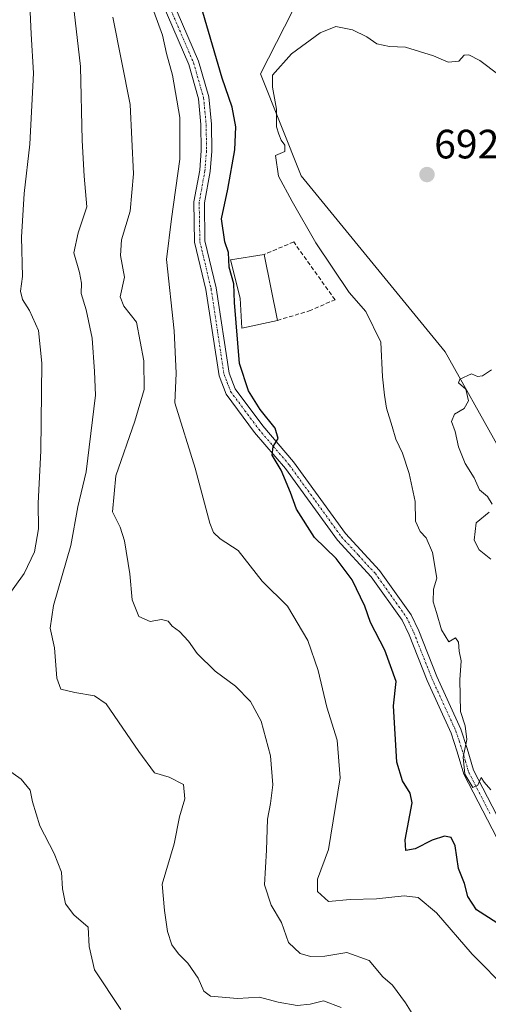
# Model space of a CAD drawing. Units: metres. Extents: x 621375 to 624837, y 4713300 to 4715674.
# Drawn here: x 622426 to 622540, y 4714879 to 4715120 of the extents above; entities that cross this region are included whole.
import ezdxf
from ezdxf.enums import TextEntityAlignment as Align

# ---------------------------------------------------------------- set-up
doc = ezdxf.new("R2010")
doc.units = ezdxf.units.M
doc.header["$MEASUREMENT"] = 0
doc.linetypes.add('TRAZO_Y_PUNTO', pattern=[1, 0.5, -0.25, 0, -0.25])
doc.linetypes.add('TRAZOSX2', pattern=[1.5, 1, -0.5])
for name, color, linetype, lineweight in [('Camino', 19, 'Continuous', 0), ('Camino Cxs', 19, 'Continuous', 0), ('Camino eje', 39, 'TRAZO_Y_PUNTO', 13), ('Carátula', 7, 'Continuous', 5), ('Cultivos herbáceos CxS', 92, 'Continuous', 0), ('Curva de nivel maestra', 36, 'Continuous', 30), ('Curva de nivel normal', 36, 'Continuous', 0), ('Edificación industrial', 135, 'Continuous', 13), ('Edificación industrial Cxs', 135, 'Continuous', 13), ('Matorral', 135, 'Continuous', 0), ('Matorral CxS', 135, 'Continuous', 0), ('Muro lineal', 1, 'TRAZOSX2', 13), ('Punto de cota en terreno', 7, 'Continuous', 0), ('Rótulo de punto de cota en terreno', 19, 'Continuous', 0)]:
    doc.layers.add(name, color=color, linetype=linetype, lineweight=lineweight)
doc.styles.add('Arial', font='txt', dxfattribs={"height": 0.2})

# ---------------------------------------------------------------- blocks, each defined once
blk = doc.blocks.new('*U151')
at = {"layer": 'Matorral CxS', "color": 135, "linetype": 'Continuous', "lineweight": 0}
blk.add_polyline3d([(622405.28, 4715259.54, 715.9), (622431.79, 4715234.68, 709.96), (622452.87, 4715203.33, 706.12), (622464.76, 4715183.26, 703.15), (622475.26, 4715137.84, 698.39), (622492.65, 4715122.09, 696.25), (622484.79, 4715106.77, 695.5), (622494.72, 4715081.91, 693.96), (622529.92, 4715038.83, 690.41), (622529.92, 4715038.83, 690.41), (622555.82, 4714992.62, 686.2), (622574.68, 4714964.09, 682.25), (622588.51, 4714967.87, 681.65), (622613.21, 4714910.17, 677.89), (622626.21, 4714869.9, 674.21), (622639.62, 4714821.24, 670.95), (622647.13, 4714770.21, 671.73), (622668.93, 4714732.88, 667.54), (622687.79, 4714722.82, 664.66), (622691.99, 4714695.55, 665.54), (622748.43, 4714601.86, 656.8), (622761, 4714575.01, 655.07)], dxfattribs=at)
blk = doc.blocks.new('*U169')
at = {"layer": 'Curva de nivel normal', "color": 36, "linetype": 'Continuous', "lineweight": 0}
blk.add_polyline3d([(622541.05, 4714931.8, 695), (622539.42, 4714933.74, 695), (622538.75, 4714934.84, 695), (622537.9, 4714932.99, 695), (622536.64, 4714932.39, 695), (622534.74, 4714935.64, 695), (622534.31, 4714939.79, 695), (622535.22, 4714944.16, 695), (622534.78, 4714947.47, 695), (622533.7, 4714951, 695), (622533.52, 4714958.67, 695), (622533.79, 4714963.34, 695), (622533.32, 4714965.74, 695), (622533.15, 4714967.94, 695), (622532.42, 4714968.95, 695), (622530.83, 4714968.02, 695), (622529.04, 4714970.91, 695), (622527.82, 4714975.16, 695), (622526.96, 4714977.81, 695), (622527.09, 4714980.86, 695), (622527.9, 4714983.56, 695), (622526.81, 4714989.84, 695), (622525.26, 4714993.38, 695), (622523.84, 4714994.96, 695), (622522.7, 4714997.48, 695), (622522.57, 4715002.32, 695), (622521.14, 4715009.13, 695), (622519.46, 4715014.09, 695), (622517.88, 4715017.51, 695), (622517, 4715020.62, 695), (622515.55, 4715025.13, 695), (622515.1, 4715028.26, 695), (622514.58, 4715032.73, 695), (622514.2, 4715041.27, 695), (622510.52, 4715048.76, 695), (622506.48, 4715053.34, 695), (622498.34, 4715065.52, 695), (622492.52, 4715075.62, 695), (622489.2, 4715081.78, 695), (622488.45, 4715086.81, 695), (622490.74, 4715087.82, 695), (622490.73, 4715089.38, 695), (622489.86, 4715090.62, 695), (622489.3, 4715092.07, 695), (622488.74, 4715093.84, 695), (622488.74, 4715098.18, 695), (622487.72, 4715103.51, 695), (622487.77, 4715106.45, 695), (622492.37, 4715111.66, 695), (622499.36, 4715116.84, 695), (622503.22, 4715118.37, 695), (622507.27, 4715117.54, 695), (622510.78, 4715115.83, 695), (622513.19, 4715114.11, 695), (622516.34, 4715113.48, 695), (622520.26, 4715113.36, 695), (622527.06, 4715111.17, 695), (622530.66, 4715109.66, 695), (622533.22, 4715109.94, 695), (622534.6, 4715111.33, 695), (622535.7, 4715111.49, 695), (622538.38, 4715110.07, 695), (622543.01, 4715106.56, 695)], dxfattribs=at)
blk = doc.blocks.new('*U181')
at = {"layer": 'Curva de nivel normal', "color": 36, "linetype": 'Continuous', "lineweight": 0}
blk.add_polyline3d([(622504.5, 4714878.62, 715), (622500.23, 4714880.28, 715), (622496.94, 4714879.46, 715), (622493.76, 4714879.15, 715), (622489.15, 4714879.94, 715), (622484.57, 4714881.17, 715), (622479.22, 4714880.83, 715), (622472.6, 4714881.44, 715), (622470.98, 4714882.65, 715), (622469.56, 4714885.79, 715), (622467.09, 4714889.43, 715), (622464.77, 4714891.73, 715), (622463.14, 4714893.98, 715), (622462.06, 4714897.19, 715), (622461.38, 4714902.36, 715), (622460.81, 4714908.8, 715), (622463.71, 4714918.64, 715), (622465, 4714925.22, 715), (622466.34, 4714929.6, 715), (622465.96, 4714933.11, 715), (622462.47, 4714934.92, 715), (622458.88, 4714935.99, 715), (622455.06, 4714941.17, 715), (622447.09, 4714952.87, 715), (622444.23, 4714954.76, 715), (622439.47, 4714955.58, 715), (622436.04, 4714956.47, 715), (622435.06, 4714959.1, 715), (622434.5, 4714966.54, 715), (622433.45, 4714971.36, 715), (622434.25, 4714976.89, 715), (622438.45, 4714991.54, 715), (622440.21, 4715000.95, 715), (622442.21, 4715009.53, 715), (622444.52, 4715028.25, 715), (622444.28, 4715034.04, 715), (622443.68, 4715042.23, 715), (622442.22, 4715049.12, 715), (622440.97, 4715053.13, 715), (622441.07, 4715055.61, 715), (622440.56, 4715058.27, 715), (622439.17, 4715063.09, 715), (622440.28, 4715067.99, 715), (622442.39, 4715074.32, 715), (622441.76, 4715081.81, 715), (622441.24, 4715090.5, 715), (622440.86, 4715108.58, 715), (622439.31, 4715122.01, 715)], dxfattribs=at)
blk = doc.blocks.new('*U189')
at = {"layer": 'Curva de nivel normal', "color": 36, "linetype": 'Continuous', "lineweight": 0}
for points in [[(622450.66, 4714878.12, 720), (622444.28, 4714887.86, 720), (622442.98, 4714893.5, 720), (622442.75, 4714898.25, 720), (622439.19, 4714901.28, 720), (622437.14, 4714903.95, 720), (622436.4, 4714907.67, 720), (622436.21, 4714911.67, 720), (622434.42, 4714916.26, 720), (622430.89, 4714923, 720), (622429.1, 4714928.88, 720), (622428.56, 4714931.78, 720), (622426.34, 4714934.44, 720), (622421.83, 4714937.62, 720)], [(622420.95, 4714976.34, 720), (622427.07, 4714984.67, 720), (622429.64, 4714990.01, 720), (622430.61, 4714995.59, 720), (622430.51, 4715001.9, 720), (622431.12, 4715014.66, 720), (622431.37, 4715036.08, 720), (622430.54, 4715044.1, 720), (622428.34, 4715048.99, 720), (622426.65, 4715051.66, 720), (622426.18, 4715053.67, 720), (622426.66, 4715057.26, 720), (622426.43, 4715066.86, 720), (622427.06, 4715077.54, 720), (622428.44, 4715089.66, 720), (622429.36, 4715106.97, 720), (622428.79, 4715116.56, 720), (622428.28, 4715127.29, 720), (622428.27, 4715137.6, 720), (622426.76, 4715147.31, 720), (622426.07, 4715155.65, 720), (622425.08, 4715163.73, 720)]]:
    blk.add_polyline3d(points, dxfattribs=at)
blk = doc.blocks.new('*U190')
at = {"layer": 'Curva de nivel normal', "color": 36, "linetype": 'Continuous', "lineweight": 0}
for points in [[(622541.1, 4714988.22, 690), (622538.26, 4714990.47, 690), (622536.99, 4714992.81, 690), (622537.48, 4714997.08, 690), (622540.7, 4714999.67, 690)], [(622541.4, 4715001.67, 690), (622540.27, 4715003.52, 690), (622538.27, 4715005.12, 690), (622536.97, 4715008.09, 690), (622534.82, 4715011.61, 690), (622533.15, 4715015.66, 690), (622532.39, 4715019.39, 690), (622531.49, 4715021.86, 690), (622532.17, 4715023.6, 690), (622534.52, 4715025.03, 690), (622535.6, 4715026.93, 690), (622534.98, 4715029.76, 690), (622533.16, 4715031.3, 690), (622533.51, 4715032.18, 690), (622536.36, 4715033.52, 690), (622537.79, 4715032.85, 690), (622539.02, 4715033.04, 690), (622541.24, 4715034.45, 690)]]:
    blk.add_polyline3d(points, dxfattribs=at)
blk = doc.blocks.new('*U201')
at = {"layer": 'Curva de nivel normal', "color": 36, "linetype": 'Continuous', "lineweight": 0}
blk.add_polyline3d([(622545.23, 4714882.86, 705), (622536.55, 4714891.63, 705), (622527.83, 4714901.74, 705), (622523.33, 4714905.48, 705), (622519.92, 4714905.92, 705), (622513.18, 4714905.18, 705), (622506.72, 4714905.03, 705), (622501.42, 4714904.54, 705), (622498.74, 4714906.98, 705), (622498.7, 4714909.98, 705), (622501.41, 4714917.27, 705), (622504.26, 4714934.74, 705), (622503.5, 4714944, 705), (622501.02, 4714952, 705), (622498.91, 4714961.02, 705), (622496.34, 4714968.34, 705), (622491.38, 4714976.71, 705), (622485.22, 4714982.84, 705), (622479.38, 4714990.3, 705), (622474.96, 4714993.13, 705), (622473.29, 4714994.72, 705), (622472.46, 4714996.98, 705), (622468.88, 4715010.43, 705), (622463.88, 4715026.4, 705), (622464.17, 4715033.66, 705), (622463.72, 4715043.99, 705), (622461.83, 4715061.42, 705), (622463.04, 4715071.39, 705), (622465.08, 4715085.97, 705), (622465.1, 4715096.11, 705), (622463.29, 4715106.49, 705), (622461.83, 4715111.76, 705), (622460.9, 4715116.25, 705), (622458.77, 4715122.04, 705)], dxfattribs=at)
blk = doc.blocks.new('*U210')
at = {"layer": 'Curva de nivel normal', "color": 36, "linetype": 'Continuous', "lineweight": 0}
blk.add_polyline3d([(622524.72, 4714872.64, 710), (622520.23, 4714879.8, 710), (622517.06, 4714884.1, 710), (622514.72, 4714886.12, 710), (622511.36, 4714890.09, 710), (622505.92, 4714892.04, 710), (622500.52, 4714891.2, 710), (622497.06, 4714891.07, 710), (622494.5, 4714891.84, 710), (622491.64, 4714894.53, 710), (622489.94, 4714899.39, 710), (622487.42, 4714903.67, 710), (622485.77, 4714908.62, 710), (622486.3, 4714917.12, 710), (622486.52, 4714924.69, 710), (622487.25, 4714928.46, 710), (622487.78, 4714933.09, 710), (622487.27, 4714940.17, 710), (622484.99, 4714948.63, 710), (622482.4, 4714953.45, 710), (622478.66, 4714957.16, 710), (622473.76, 4714960.81, 710), (622469.36, 4714965.14, 710), (622467.2, 4714968.17, 710), (622464.99, 4714970.54, 710), (622463.2, 4714971.84, 710), (622462.25, 4714973.04, 710), (622460.64, 4714973.46, 710), (622457.86, 4714972.99, 710), (622455.1, 4714974.21, 710), (622453.46, 4714978.24, 710), (622452.86, 4714984.64, 710), (622451.6, 4714992.72, 710), (622450.54, 4714995.99, 710), (622448.69, 4714999.8, 710), (622449.46, 4715008.57, 710), (622454.14, 4715021.92, 710), (622456.37, 4715029.66, 710), (622456.27, 4715036.66, 710), (622454.48, 4715046.08, 710), (622451.4, 4715050.07, 710), (622450.5, 4715052.32, 710), (622451.55, 4715057.14, 710), (622450.64, 4715062.41, 710), (622450.85, 4715066.22, 710), (622452.96, 4715073.24, 710), (622453.79, 4715082.33, 710), (622453.01, 4715099.32, 710), (622448.76, 4715120.65, 710)], dxfattribs=at)
blk = doc.blocks.new('*U222')
at = {"layer": 'Curva de nivel maestra', "color": 36, "linetype": 'Continuous', "lineweight": 30}
blk.add_polyline3d([(622542.53, 4714899.35, 700), (622537.6, 4714902.5, 700), (622535.44, 4714905.72, 700), (622534.62, 4714908.95, 700), (622533.21, 4714912.57, 700), (622532.33, 4714918.12, 700), (622531.39, 4714920.18, 700), (622529.72, 4714920.5, 700), (622526.76, 4714919.55, 700), (622522.61, 4714917.39, 700), (622520.28, 4714916.97, 700), (622520.17, 4714919.58, 700), (622521.86, 4714928.66, 700), (622521.39, 4714931.02, 700), (622519.48, 4714934.01, 700), (622518.15, 4714938.58, 700), (622517.32, 4714952.39, 700), (622517.95, 4714958.28, 700), (622515.17, 4714966, 700), (622511.68, 4714972.75, 700), (622510.32, 4714976.71, 700), (622507.23, 4714983.14, 700), (622503.28, 4714988.34, 700), (622498.02, 4714993.46, 700), (622493.6, 4715000.42, 700), (622492.17, 4715004.47, 700), (622489.82, 4715009.98, 700), (622487.65, 4715013.63, 700), (622487.9, 4715015.7, 700), (622489.12, 4715017.67, 700), (622488.35, 4715020.24, 700), (622484.72, 4715024.79, 700), (622481.9, 4715029.33, 700), (622479.67, 4715036.04, 700), (622478.48, 4715050.96, 700), (622478.29, 4715055.5, 700), (622477.16, 4715059.54, 700), (622476.96, 4715063.18, 700), (622476.06, 4715065.78, 700), (622475.27, 4715071.38, 700), (622476.79, 4715078.6, 700), (622478.55, 4715088.26, 700), (622478.8, 4715093.88, 700), (622477.91, 4715098.68, 700), (622475.44, 4715105.71, 700), (622470.76, 4715121.87, 700)], dxfattribs=at)
blk = doc.blocks.new('5PATER')
at = {"layer": 'Carátula', "linetype": 'Continuous', "lineweight": 5}
h = blk.add_hatch(color=250, dxfattribs=at)
edge = h.paths.add_edge_path()
edge.add_ellipse((0, 0.01), major_axis=(-1.33, -1.34), ratio=0.999422, start_angle=0, end_angle=360)

msp = doc.modelspace()

# ---------------------------------------------------------------- linework, layer by layer
at = {"layer": 'Camino', "color": 19, "linetype": 'Continuous', "lineweight": 0}
for points in [[(622463.18, 4715125.02, 702.74), (622469.67, 4715109.9, 701.85), (622472.15, 4715101.18, 701.86), (622472.81, 4715094.53, 701.69), (622472.89, 4715087.95, 701.48), (622472.49, 4715082.97, 701.47), (622471.1, 4715075.28, 701.62), (622471.25, 4715066.02, 701.16), (622473.96, 4715054.55, 701.2), (622477.15, 4715033.63, 700.6), (622478.63, 4715029.8, 700.24), (622485.36, 4715020.76, 699.96), (622492.87, 4715011.96, 699.44), (622505.58, 4714994.45, 698.03), (622513.85, 4714985.46, 697.57), (622521.59, 4714974.62, 696.88), (622523.45, 4714970.7, 696.35), (622527.85, 4714959.53, 695.84), (622533.73, 4714946.64, 694.67), (622535.29, 4714941.9, 694.51), (622536.85, 4714936.6, 694.38), (622547.07, 4714916.81, 695.49)], [(622544.88, 4714915.53, 695.96), (622534.48, 4714935.65, 695.02), (622532.87, 4714941.14, 695.01), (622531.36, 4714945.71, 695.28), (622525.51, 4714958.54, 696.45), (622521.12, 4714969.69, 696.86), (622519.39, 4714973.33, 697.14), (622511.88, 4714983.86, 697.69), (622503.61, 4714992.84, 698.48), (622490.88, 4715010.39, 699.75), (622483.38, 4715019.18, 700.38), (622476.39, 4715028.56, 700.71), (622474.68, 4715032.97, 701.13), (622471.47, 4715054.07, 701.56), (622468.72, 4715065.7, 701.55), (622468.56, 4715075.49, 702.02), (622469.97, 4715083.3, 702.44), (622470.35, 4715088.04, 702.35), (622470.27, 4715094.39, 702.43), (622469.65, 4715100.7, 702.47), (622467.27, 4715109.05, 702.29), (622460.8, 4715124.12, 703.55)]]:
    msp.add_polyline3d(points, dxfattribs=at)
at = {"layer": 'Camino Cxs', "color": 19, "linetype": 'Continuous', "lineweight": 0}
for points in [[(622463.18, 4715125.02, 702.74), (622469.67, 4715109.9, 701.85), (622472.15, 4715101.18, 701.86), (622472.81, 4715094.53, 701.69), (622472.89, 4715087.95, 701.48), (622472.49, 4715082.97, 701.47), (622471.1, 4715075.28, 701.62), (622471.25, 4715066.02, 701.16), (622473.96, 4715054.55, 701.2), (622477.15, 4715033.63, 700.6), (622478.63, 4715029.8, 700.24), (622485.36, 4715020.76, 699.96), (622492.87, 4715011.96, 699.44), (622505.58, 4714994.45, 698.03), (622513.85, 4714985.46, 697.57), (622521.59, 4714974.62, 696.88), (622523.45, 4714970.7, 696.35), (622527.85, 4714959.53, 695.84), (622533.73, 4714946.64, 694.67), (622535.29, 4714941.9, 694.51), (622536.85, 4714936.6, 694.38), (622547.07, 4714916.81, 695.49)], [(622544.88, 4714915.53, 695.96), (622534.48, 4714935.65, 695.02), (622532.87, 4714941.14, 695.01), (622531.36, 4714945.71, 695.28), (622525.51, 4714958.54, 696.45), (622521.12, 4714969.69, 696.86), (622519.39, 4714973.33, 697.14), (622511.88, 4714983.86, 697.69), (622503.61, 4714992.84, 698.48), (622490.88, 4715010.39, 699.75), (622483.38, 4715019.18, 700.38), (622476.39, 4715028.56, 700.71), (622474.68, 4715032.97, 701.13), (622471.47, 4715054.07, 701.56), (622468.72, 4715065.7, 701.55), (622468.56, 4715075.49, 702.02), (622469.97, 4715083.3, 702.44), (622470.35, 4715088.04, 702.35), (622470.27, 4715094.39, 702.43), (622469.65, 4715100.7, 702.47), (622467.27, 4715109.05, 702.29), (622460.8, 4715124.12, 703.55)]]:
    msp.add_polyline3d(points, dxfattribs=at)
at = {"layer": 'Camino eje', "color": 39, "linetype": 'TRAZO_Y_PUNTO', "lineweight": 13}
msp.add_polyline3d([(622461.99, 4715124.57, 703.1), (622468.47, 4715109.48, 702.09), (622469.66, 4715105.3, 702.26), (622470.9, 4715100.94, 702.28), (622471.23, 4715097.62, 702.14), (622471.54, 4715094.46, 701.96), (622471.62, 4715088, 701.8), (622471.23, 4715083.14, 701.9), (622469.83, 4715075.39, 701.82), (622469.99, 4715065.86, 701.36), (622472.72, 4715054.31, 701.38), (622474.31, 4715043.85, 701.19), (622475.92, 4715033.3, 700.89), (622476.66, 4715031.39, 700.7), (622477.51, 4715029.18, 700.48), (622481.01, 4715024.49, 700.32), (622484.37, 4715019.97, 700.17), (622491.88, 4715011.18, 699.58), (622498.23, 4715002.42, 698.74), (622504.6, 4714993.65, 698.23), (622508.73, 4714989.16, 698.06), (622512.87, 4714984.66, 697.66), (622516.62, 4714979.4, 697.3), (622520.49, 4714973.98, 697.04), (622522.29, 4714970.2, 696.62), (622526.68, 4714959.04, 696.01), (622532.55, 4714946.18, 694.98), (622533.33, 4714943.81, 694.82), (622534.08, 4714941.52, 694.76), (622534.86, 4714938.87, 694.67), (622535.67, 4714936.13, 694.75), (622540.87, 4714926.07, 695.33)], dxfattribs=at)
at = {"layer": 'Cultivos herbáceos CxS', "color": 92, "linetype": 'Continuous', "lineweight": 0}
for points in [[(622761, 4714575.01, 655.07), (622748.43, 4714601.86, 656.8), (622691.99, 4714695.55, 665.54), (622687.79, 4714722.82, 664.66), (622668.93, 4714732.88, 667.54), (622647.13, 4714770.21, 671.73), (622639.62, 4714821.24, 670.95), (622626.21, 4714869.9, 674.21), (622615.44, 4714903.27, 677.4), (622613.21, 4714910.17, 677.89), (622606.23, 4714926.47, 678.54), (622588.51, 4714967.87, 681.65), (622574.68, 4714964.09, 682.25), (622555.82, 4714992.62, 686.2), (622529.92, 4715038.83, 690.41), (622494.72, 4715081.91, 693.96), (622484.79, 4715106.77, 695.5), (622492.65, 4715122.1, 696.25), (622475.26, 4715137.84, 698.39), (622464.76, 4715183.26, 703.15)], [(622761, 4714575.01, 655.07), (622748.43, 4714601.86, 656.8), (622691.99, 4714695.55, 665.54), (622687.79, 4714722.82, 664.66), (622668.93, 4714732.88, 667.54), (622647.13, 4714770.21, 671.73), (622639.62, 4714821.24, 670.95), (622626.21, 4714869.9, 674.21), (622613.21, 4714910.17, 677.89), (622588.51, 4714967.87, 681.65), (622574.68, 4714964.09, 682.25), (622555.82, 4714992.62, 686.2), (622529.92, 4715038.83, 690.41), (622494.72, 4715081.91, 693.96), (622484.79, 4715106.77, 695.5), (622492.65, 4715122.09, 696.25)]]:
    msp.add_polyline3d(points, dxfattribs=at)
at = {"layer": 'Edificación industrial', "color": 135, "linetype": 'Continuous', "lineweight": 13}
for points in [[(622488.92, 4715046.56, 698.63), (622480.22, 4715044.68, 701.67), (622479.84, 4715052.01, 702), (622477.48, 4715061.39, 702.62), (622485.67, 4715062.67, 699.28)], [(622485.67, 4715062.67, 699.28), (622488.92, 4715046.56, 698.63)]]:
    msp.add_polyline3d(points, dxfattribs=at)
at = {"layer": 'Edificación industrial Cxs', "color": 135, "linetype": 'Continuous', "lineweight": 13}
msp.add_polyline3d([(622488.92, 4715046.56, 698.63), (622480.22, 4715044.68, 701.67), (622479.84, 4715052.01, 702), (622477.48, 4715061.39, 702.62), (622485.67, 4715062.67, 699.28), (622488.92, 4715046.56, 698.63)], close=True, dxfattribs=at)
at = {"layer": 'Matorral', "color": 135, "linetype": 'Continuous', "lineweight": 0}
msp.add_polyline3d([(622761, 4714575.01, 655.07), (622748.43, 4714601.86, 656.8), (622691.99, 4714695.55, 665.54), (622687.79, 4714722.82, 664.66), (622668.93, 4714732.88, 667.54), (622647.13, 4714770.21, 671.73), (622639.62, 4714821.24, 670.95), (622626.21, 4714869.9, 674.21), (622615.44, 4714903.27, 677.4), (622613.21, 4714910.17, 677.89), (622606.23, 4714926.47, 678.54), (622588.51, 4714967.87, 681.65), (622574.68, 4714964.09, 682.25), (622555.82, 4714992.62, 686.2), (622529.92, 4715038.83, 690.41), (622494.72, 4715081.91, 693.96), (622484.79, 4715106.77, 695.5), (622492.65, 4715122.1, 696.25), (622475.26, 4715137.84, 698.39), (622464.76, 4715183.26, 703.15)], dxfattribs=at)
at = {"layer": 'Muro lineal', "color": 1, "linetype": 'TRAZOSX2', "lineweight": 13}
msp.add_polyline3d([(622488.92, 4715046.56, 698.63), (622496.68, 4715048.85, 697.15), (622503.01, 4715051.61, 703.39), (622492.92, 4715065.72, 700.86), (622485.67, 4715062.67, 699.28)], dxfattribs=at)

# ---------------------------------------------------------------- block references
at = {"layer": 'Curva de nivel maestra', "color": 36, "linetype": 'Continuous', "lineweight": 30}
msp.add_blockref('*U222', (0, 0), dxfattribs=at)
at = {"layer": 'Curva de nivel normal', "color": 36, "linetype": 'Continuous', "lineweight": 0}
for name in ['*U189', '*U181', '*U210', '*U201', '*U190', '*U169']:
    msp.add_blockref(name, (0, 0), dxfattribs=at)
at = {"layer": 'Matorral CxS', "color": 135, "linetype": 'Continuous', "lineweight": 0}
msp.add_blockref('*U151', (0, 0), dxfattribs=at)
at = {"layer": 'Punto de cota en terreno', "linetype": 'Continuous', "lineweight": 0}
msp.add_blockref('5PATER', (622525.48, 4715082.19, 692.43), dxfattribs=at)

# ---------------------------------------------------------------- texts
at = {"layer": 'Rótulo de punto de cota en terreno', "color": 19, "linetype": 'Continuous', "lineweight": 0, "style": 'Arial'}
msp.add_text('692,43', height=7, dxfattribs=at).set_placement((622527.24, 4715083.95), align=Align.BOTTOM_LEFT)

doc.saveas('drawing.dxf')
